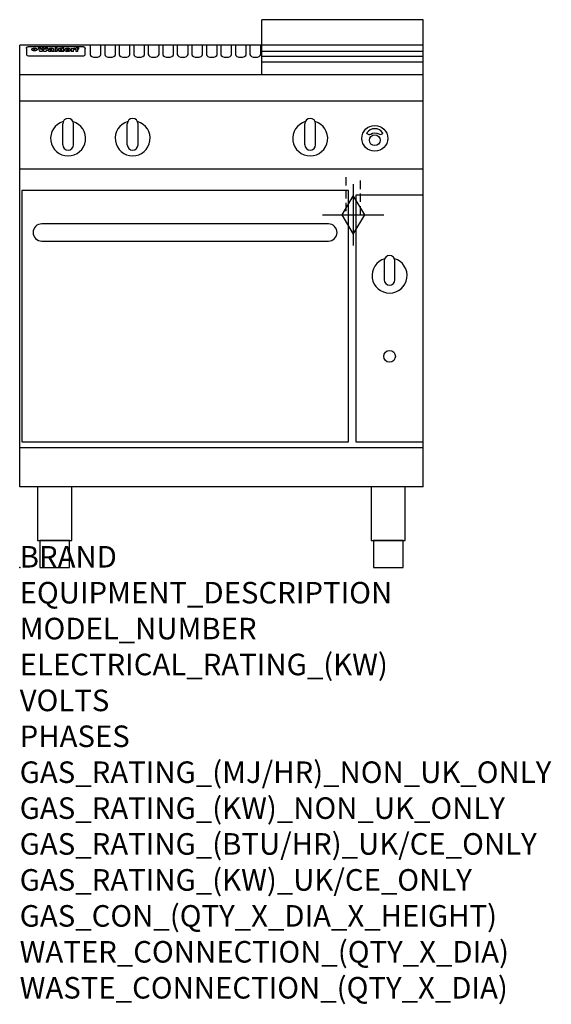
# Model space of a CAD drawing. Extents: x 0 to 988, y -811 to 1017.
import ezdxf

# ---------------------------------------------------------------- set-up
doc = ezdxf.new("R2010")
doc.units = 0
doc.header["$LTSCALE"] = 2.5
doc.linetypes.add('HIDDEN', pattern=[9.525, 6.35, -3.175])
doc.layers.get('0').update_dxf_attribs({"linetype": 'CONTINUOUS'})
for name, color, linetype in [('Moffat_2D_Hyd', 3, 'CONTINUOUS'), ('Moffat_Detail', 5, 'CONTINUOUS'), ('Moffat_Profile', 1, 'CONTINUOUS')]:
    doc.layers.add(name, color=color, linetype=linetype)
doc.layers.add('Moffat_Notes', color=2, linetype='CONTINUOUS', plot=False)
doc.styles.get("Standard").update_dxf_attribs({"font": 'txt.shx'})

# ---------------------------------------------------------------- blocks, each defined once
blk = doc.blocks.new('GAS_CONNECTION')
at = {"layer": 'Moffat_2D_Hyd'}
for p, q in [((0, 57.1), (0, -57.1)), ((-57.1, 0), (57.1, 0))]:
    blk.add_line(p, q, dxfattribs=at)
blk.add_lwpolyline([(0, -35.7), (21.4, 0), (0, 35.7), (-21.4, 0), (0, -35.7)], dxfattribs=at)

msp = doc.modelspace()

# ---------------------------------------------------------------- linework, layer by layer
msp.add_point((0, 0))
at = {"layer": 'Moffat_Detail', "linetype": 'HIDDEN'}
for p, q in [((606.5, 725), (606.5, 655)), ((633.5, 655), (633.5, 725)), ((606.5, 655), (633.5, 655))]:
    msp.add_line(p, q, dxfattribs=at)
at = {"layer": 'Moffat_Profile'}
for p, q in [((750, 1017.3), (450, 1017.3)), ((450, 915.3), (450, 1017.3)), ((750, 915.3), (750, 1017.3)), ((0, 150), (0, 970)), ((750, 970), (0, 970)), ((131, 970.3), (131, 952.5)), ((151, 952.5), (151, 970.3)), ((158, 970.3), (158, 952.5)), ((178, 952.5), (178, 970.3)), ((185, 970.3), (185, 952.5)), ((205, 952.5), (205, 970.3)), ((212, 970.3), (212, 952.5)), ((232, 952.5), (232, 970.3)), ((239, 970.3), (239, 952.5)), ((259, 952.5), (259, 970.3)), ((266, 970.3), (266, 952.5)), ((286, 952.5), (286, 970.3)), ((293, 970.3), (293, 952.5)), ((313, 952.5), (313, 970.3)), ((320, 970.3), (320, 952.5)), ((340, 952.5), (340, 970.3)), ((347, 970.3), (347, 952.5)), ((367, 952.5), (367, 970.3)), ((374, 970.3), (374, 952.5)), ((394, 952.5), (394, 970.3)), ((401, 970.3), (401, 952.5)), ((421, 952.5), (421, 970.3)), ((428, 970.3), (428, 952.5)), ((448, 952.5), (448, 970.3)), ((750, 150), (750, 970)), ((12.5, 963.9), (12.5, 962.6)), ((12.5, 962.6), (12.5, 954.5)), ((12.5, 954.5), (12.5, 952.9)), ((12.5, 952.9), (12.5, 952.2)), ((16.5, 967.3), (117.5, 967.3)), ((27.2, 959.4), (27.2, 964.4)), ((27.8, 964.4), (27.8, 959.4)), ((34.6, 965), (38.7, 965)), ((42, 958.5), (37.8, 958.5)), ((41.7, 965), (45.2, 965)), ((49, 958.5), (44.9, 958.5)), ((48.1, 965), (52.1, 965)), ((57.2, 962.1), (53.4, 962.1)), ((59.5, 962.5), (59.5, 962.5)), ((59.8, 962.2), (59.8, 962.2)), ((59.8, 960.8), (59.8, 960.6)), ((63.9, 958.5), (60.1, 958.5)), ((63.5, 959.1), (63.5, 962)), ((63.9, 958.5), (63.9, 958.6)), ((65.8, 965), (65.8, 958.5)), ((65.8, 965), (69.7, 965)), ((69.7, 958.5), (65.8, 958.5)), ((69.7, 958.5), (69.7, 965)), ((71.4, 960.8), (71.4, 960.8)), ((78.3, 965), (78.3, 963)), ((78.3, 965), (82, 965)), ((78.6, 959.1), (78.6, 958.5)), ((82, 958.5), (78.6, 958.5)), ((82, 958.5), (82, 965)), ((96, 963.5), (99.5, 963.5)), ((96, 963.5), (96, 958.5)), ((99.8, 958.5), (96, 958.5)), ((99.5, 962.7), (99.5, 963.5)), ((99.8, 958.5), (99.8, 960.7)), ((102.5, 963.6), (102.8, 963.6)), ((102.8, 961.8), (102.8, 963.6)), ((103.4, 963.5), (104.6, 963.5)), ((103.4, 963.5), (103.4, 962.5)), ((104.6, 962.5), (103.4, 962.5)), ((104.6, 963.8), (104.6, 963.5)), ((104.6, 962.5), (104.6, 958.5)), ((108.4, 958.5), (104.6, 958.5)), ((107.9, 965.1), (110, 965.1)), ((108.4, 963.5), (110, 963.5)), ((110, 962.5), (108.4, 962.5)), ((108.4, 958.5), (108.4, 962.5)), ((110, 964.1), (110, 965.1)), ((110, 962.5), (110, 963.5)), ((121.5, 962.6), (121.5, 963.9)), ((121.5, 954.5), (121.5, 962.6)), ((121.5, 952.9), (121.5, 954.5)), ((121.5, 952.2), (121.5, 952.9)), ((750, 958.3), (450, 958.3)), ((16.5, 950.2), (117.5, 950.2)), ((450, 949.3), (750, 949.3)), ((450, 938.9), (750, 938.9)), ((750, 915), (0, 915)), ((750, 866), (0, 866)), ((80, 785), (80, 824)), ((90, 834), (90, 834)), ((100, 785), (100, 824)), ((200, 785), (200, 824)), ((210, 834), (210, 834)), ((220, 785), (220, 824)), ((530, 785), (530, 824)), ((540, 834), (540, 834)), ((550, 785), (550, 824)), ((90, 775), (90, 775)), ((210, 775), (210, 775)), ((540, 775), (540, 775)), ((750, 740), (0, 740)), ((750, 222.5), (0, 222.5)), ((750, 150), (0, 150))]:
    msp.add_line(p, q, dxfattribs=at)
at = {"layer": 'Moffat_Profile', "flags": 128}
for points in [[(12.5, 963.9), (12.5, 964.2), (12.6, 964.5), (12.6, 964.8), (12.7, 965.1), (12.9, 965.4), (13, 965.7), (13.2, 965.9), (13.4, 966.2), (13.6, 966.4), (13.9, 966.6), (14.1, 966.7), (14.4, 966.9), (14.7, 967), (15, 967.1), (15.3, 967.2), (15.6, 967.2)], [(15.6, 967.2), (16, 967.3), (16.5, 967.3)], [(22.5, 962.1), (22.5, 962.2), (22.5, 962.4), (22.6, 962.5), (22.7, 962.7), (22.7, 962.8), (22.9, 963), (23, 963.1), (23.1, 963.2), (23.3, 963.4), (23.5, 963.5), (23.7, 963.6), (23.9, 963.7), (24.1, 963.8), (24.3, 963.9), (24.6, 964), (24.8, 964), (25.1, 964.1), (25.4, 964.2), (25.7, 964.2), (26, 964.3), (26.3, 964.3), (26.6, 964.3), (26.9, 964.4), (27.2, 964.4)], [(27.2, 959.4), (26.9, 959.4), (26.6, 959.4), (26.3, 959.5), (26, 959.5), (25.7, 959.6), (25.4, 959.6), (25.1, 959.7), (24.8, 959.8), (24.6, 959.9), (24.3, 960), (24.1, 960.1), (23.9, 960.2), (23.7, 960.4), (23.5, 960.5), (23.3, 960.7), (23.1, 960.8), (23, 961), (22.9, 961.1), (22.7, 961.3), (22.7, 961.4), (22.6, 961.6), (22.5, 961.8), (22.5, 961.9), (22.5, 962.1)], [(27.8, 964.4), (28.1, 964.4), (28.4, 964.3), (28.7, 964.3), (29, 964.3), (29.3, 964.2), (29.6, 964.2), (29.9, 964.1), (30.2, 964), (30.4, 964), (30.7, 963.9), (30.9, 963.8), (31.1, 963.7), (31.3, 963.6), (31.5, 963.5), (31.7, 963.4), (31.9, 963.2), (32, 963.1), (32.1, 963), (32.3, 962.8), (32.3, 962.7), (32.4, 962.5), (32.5, 962.4), (32.5, 962.2), (32.5, 962.1)], [(32.5, 962.1), (32.5, 961.9), (32.5, 961.8), (32.4, 961.6), (32.3, 961.4), (32.3, 961.3), (32.1, 961.1), (32, 961), (31.9, 960.8), (31.7, 960.7), (31.5, 960.5), (31.3, 960.4), (31.1, 960.2), (30.9, 960.1), (30.7, 960), (30.4, 959.9), (30.2, 959.8), (29.9, 959.7), (29.6, 959.6), (29.3, 959.6), (29, 959.5), (28.7, 959.5), (28.4, 959.4), (28.1, 959.4), (27.8, 959.4)], [(117.5, 967.3), (118, 967.3), (118.4, 967.2)], [(118.4, 967.2), (118.7, 967.2), (119, 967.1), (119.3, 967), (119.6, 966.9), (119.9, 966.7), (120.1, 966.6), (120.4, 966.4), (120.6, 966.2), (120.8, 965.9), (121, 965.7), (121.1, 965.4), (121.3, 965.1), (121.4, 964.8), (121.4, 964.5), (121.5, 964.2), (121.5, 963.9)]]:
    msp.add_lwpolyline(points, dxfattribs=at)
at = {"layer": 'Moffat_Profile'}
for points in [[(674.9, 806.9, 0.533929), (645.2, 807.1, 0.503196), (645.1, 806.1, 0.19962), (650.6, 804.3, 0.138099), (652.4, 805, -0.295234), (667.4, 805.2, 0.140706), (670, 804.3, 0.196199), (674.7, 805.9, 0.346834), (674.9, 806.9, -0.484212)], [(678.4, 573.5, 7.023004), (696.6, 573.5)], [(697.5, 569.3, 1), (677.5, 569.3)], [(677.5, 534.3, 1), (697.5, 534.3)]]:
    msp.add_lwpolyline(points, format="xyb", dxfattribs=at)
for points in [[(4, 233.2), (611, 233.2), (611, 700.2), (4, 700.2)], [(625, 233.2), (750, 233.2), (750, 691.2), (625, 691.2)], [(33.2, 50), (96.8, 50), (96.8, 150), (33.2, 150)], [(653.2, 50), (716.8, 50), (716.8, 150), (653.2, 150)], [(37.5, 0), (92.5, 0), (92.5, 50), (37.5, 50)], [(657.5, 0), (712.5, 0), (712.5, 50), (657.5, 50)]]:
    msp.add_lwpolyline(points, close=True, dxfattribs=at)
msp.add_lwpolyline([(41, 606.2), (574, 606.2, 0.414214), (590, 622.2), (590, 622.2, 0.414214), (574, 638.2), (41, 638.2, 0.414214), (25, 622.2), (25, 622.2, 0.414214)], format="xyb", close=True, dxfattribs=at)
for points in [[(677.5, 569.3), (677.5, 534.3)], [(697.5, 534.3), (697.5, 569.3)]]:
    msp.add_lwpolyline(points, dxfattribs=at)
for centre, radius in [((660, 797), 24), ((660, 793.5), 10), ((687.5, 392.2), 10.8)]:
    msp.add_circle(centre, radius, dxfattribs=at)
for centre, radius, start, end in [((90, 797), 32.5, 106.2077, 73.7923), ((90, 824), 10, 90, 180), ((90, 824), 10, 0, 90), ((210, 797), 32.5, 106.2077, 73.7923), ((210, 824), 10, 90, 180), ((210, 824), 10, 0, 90), ((540, 797), 32.5, 106.2077, 73.7923), ((540, 824), 10, 90, 180), ((540, 824), 10, 0, 90), ((90, 785), 10, 180, 270), ((90, 785), 10, 270, 0), ((210, 785), 10, 180, 270), ((210, 785), 10, 270, 0), ((540, 785), 10, 180, 270), ((540, 785), 10, 270, 0)]:
    msp.add_arc(centre, radius, start, end, dxfattribs=at)
for centre, major_axis, ratio, start_param, end_param in [((16.5, 952.2), (-4, 0), 0.5, 0, 1.570796), ((36.2, 912.5), (-7.2, 57.2), 0.205591, -0.664321, -0.436837), ((39.8, 912.5), (-4.9, 57.2), 0.143775, -0.570144, -0.423233), ((40.5, 912.5), (5.8, 57.2), 0.168198, 0.427938, 0.574848), ((43.2, 912.5), (5.4, 57.2), 0.157821, 0.51709, 0.65332), ((43.6, 912.5), (-5.6, 57.2), 0.163665, -0.654485, -0.518255), ((46.4, 912.5), (-5.5, 57.2), 0.160081, -0.573191, -0.426281), ((47.1, 912.5), (4.8, 57.2), 0.14014, 0.422604, 0.569514), ((50.6, 912.5), (7.1, 57.2), 0.202727, 0.436079, 0.663562), ((53.4, 912.5), (3.2, 57.2), 0.096997, 0.58241, 0.596426), ((52.8, 912.5), (-1.5, 57.2), 0.044382, -0.598211, -0.592065), ((52.2, 912.5), (-5.7, 57.2), 0.165365, -0.62655, -0.61346), ((54.2, 912.5), (11.5, 57.1), 0.304759, 0.626707, 0.638353), ((50.9, 912.5), (-15, 57), 0.368466, -0.718049, -0.70684), ((55.2, 912.5), (34.4, 54.1), 0.54847, 0.89188, 0.901004), ((53.4, 912.5), (3.8, 57.2), 0.112918, 0.515991, 0.529196), ((48.6, 912.5), (-39.2, 52.8), 0.564556, -1.026809, -1.017802), ((53.2, 912.5), (11.9, 57.1), 0.312531, 0.562308, 0.573628), ((56.1, 912.5), (67.4, 43.6), 0.550454, 1.259514, 1.261401), ((52.7, 912.5), (29.1, 55.2), 0.520635, 0.754963, 0.764871), ((56.7, 912.5), (91.8, 37.5), 0.471334, 1.406694, 1.411412), ((46, 912.5), (-70.8, 42.6), 0.541036, -1.367763, -1.363018), ((51.6, 912.5), (65.1, 44.3), 0.556436, 1.164044, 1.172068), ((41.1, 912.5), (-117.2, 34.1), 0.392594, 4.709241, 4.714462), ((57.9, 912.5), (137.4, 32.5), 0.342863, 1.511435, 1.51568), ((47.1, 912.5), (171.5, 31.1), 0.280207, 1.475522, 1.475679), ((50.1, 912.5), (102.6, 35.7), 0.435908, 1.37052, 1.375556), ((59.3, 912.5), (201.5, 30.4), 0.24075, 1.552554, 1.55617), ((28.2, 912.5), (-228.9, 30), 0.213017, 4.620387, 4.623553), ((47.1, 912.5), (164.3, 31.3), 0.291559, 1.461945, 1.465722), ((60.9, 912.5), (292.2, 29.5), 0.167975, 1.56895, 1.571937), ((-34.4, 912.5), (-752.4, 28.7), 0.065798, 4.593886, 4.594994), ((42.7, 912.5), (248, 29.8), 0.19712, 1.490969, 1.493802), ((239.5, 912.5), (1517.1, 28.7), 0.032669, 1.69088, 1.691197), ((62.3, 912.5), (385.1, 29.1), 0.128014, 1.574479, 1.576208), ((33, 912.5), (419.8, 29), 0.11754, 1.504625, 1.506515), ((57.9, 912.5), (8.3, 57.2), 0.231632, 0.617396, 0.622593), ((55.2, 912.5), (-14.7, 57), 0.362858, -0.69329, -0.682258), ((108.9, 912.5), (432, 29), 0.114266, 1.682083, 1.683825), ((61, 912.5), (62.7, 45.1), 0.561843, 1.240263, 1.247191), ((57, 912.5), (21.3, 56.4), 0.454205, 0.67893, 0.689462), ((57.1, 912.5), (4.5, 57.2), 0.132437, 0.530033, 0.532077), ((64.1, 912.5), (515.2, 28.9), 0.095926, 1.577359, 1.578774), ((44.2, 912.5), (-169.2, 31.2), 0.283747, 4.684044, 4.687986), ((-7, 912.5), (1110.6, 28.7), 0.044611, 1.510813, 1.5116), ((65.8, 912.5), (155.5, 31.7), 0.306668, 1.556262, 1.561928), ((56, 912.5), (101.8, 35.8), 0.438272, 1.40169, 1.403262), ((81.1, 912.5), (197.6, 30.5), 0.245218, 1.648474, 1.651956), ((52.9, 912.5), (296.9, 29.4), 0.165365, 1.53585, 1.538366), ((-11.3, 912.5), (-858.7, 28.7), 0.057671, 4.633593, 4.633751), ((61.7, 912.5), (314.8, 29.3), 0.156136, 1.567873, 1.568187), ((61.7, 912.5), (322.4, 29.3), 0.152549, 1.565568, 1.568555), ((92.6, 912.5), (429.4, 29), 0.114952, 1.641862, 1.643754), ((-52.8, 912.5), (1889.2, 28.6), 0.026237, 1.51141, 1.511567), ((68.1, 912.5), (206, 30.3), 0.235742, 1.579809, 1.583743), ((63.8, 912.5), (113.7, 34.4), 0.402543, 1.497158, 1.497315), ((75.3, 912.5), (146.8, 32), 0.323081, 1.613683, 1.615898), ((82.3, 912.5), (-1288.1, 28.7), 0.038471, -1.551699, -1.551384), ((156.4, 912.5), (-1660.2, 28.7), 0.029854, -1.511765, -1.511292), ((70.1, 912.5), (100.4, 36.1), 0.443051, 1.519836, 1.526162), ((62.8, 912.5), (-216.8, 30.2), 0.224416, -1.524341, -1.521354), ((66.9, 912.5), (101.8, 35.8), 0.438272, 1.491045, 1.496562), ((60, 912.5), (119.1, 33.9), 0.387322, 1.464709, 1.469739), ((66.3, 912.5), (164.3, 31.3), 0.291559, 1.555199, 1.558975), ((63.5, 912.5), (49.6, 49.6), 0.57735, 1.120196, 1.120512), ((67.3, 912.5), (71.3, 42.4), 0.539528, 1.358925, 1.367143), ((90.2, 912.5), (-528, 28.9), 0.093629, -1.508576, -1.507158), ((61.8, 912.5), (21.2, 56.4), 0.453358, 0.755691, 0.76546), ((60, 912.5), (-18.3, 56.7), 0.417306, -0.652442, -0.641909), ((59.7, 912.5), (23, 56.2), 0.472099, 0.711294, 0.718211), ((60.2, 912.5), (3.9, 57.2), 0.116232, 0.580759, 0.594772), ((59.4, 912.5), (-4.6, 57.2), 0.135878, -0.577451, -0.574462), ((58.4, 912.5), (-8, 57.2), 0.225085, -0.669844, -0.653717), ((78.4, 912.5), (-321.4, 29.3), 0.152982, -1.501794, -1.499747), ((72, 912.5), (-203.7, 30.4), 0.238276, -1.484169, -1.480234), ((68, 912.5), (-124.6, 33.4), 0.373031, -1.425009, -1.419973), ((66.3, 912.5), (-87.1, 38.4), 0.487585, -1.314242, -1.312826), ((65.3, 912.5), (-62.5, 45.2), 0.562331, -1.148796, -1.139986), ((64.3, 912.5), (-26.5, 55.7), 0.502117, -0.731062, -0.72194), ((63.7, 912.5), (-9.5, 57.2), 0.260765, -0.550815, -0.540123), ((63.5, 912.5), (-2.9, 57.2), 0.087351, -0.526, -0.512009), ((63.5, 912.5), (-1, 57.2), 0.03092, -0.526504, -0.522102), ((62.3, 912.5), (-6.9, 57.2), 0.19712, -0.651362, -0.643146), ((58.3, 912.5), (-41.7, 52.1), 0.57033, -1.062518, -1.05651), ((71.6, 912.5), (4.5, 57.2), 0.131667, 0.53777, 0.551133), ((71.5, 912.5), (1.6, 57.2), 0.047548, 0.542195, 0.556504), ((71.3, 912.5), (-0.9, 57.2), 0.026237, -0.560783, -0.555593), ((71.2, 912.5), (-2.2, 57.2), 0.067255, -0.577175, -0.563013), ((70.8, 912.5), (-6.1, 57.2), 0.177571, -0.606469, -0.593558), ((71.6, 912.5), (8.6, 57.2), 0.239211, 0.551075, 0.563336), ((70.4, 912.5), (-10.2, 57.2), 0.27675, -0.648809, -0.636832), ((71.5, 912.5), (14.4, 57), 0.358367, 0.594352, 0.605514), ((69.6, 912.5), (-17.2, 56.8), 0.402543, -0.731442, -0.720717), ((71.3, 912.5), (23.1, 56.2), 0.473055, 0.686097, 0.696318), ((68.7, 912.5), (-27.8, 55.5), 0.511775, -0.870784, -0.860997), ((71, 912.5), (33, 54.4), 0.54218, 0.808049, 0.81151), ((70.7, 912.5), (45.9, 50.8), 0.575837, 0.960312, 0.969751), ((67.5, 912.5), (-42.6, 51.8), 0.571919, -1.066835, -1.060041), ((65.4, 912.5), (-68.5, 43.3), 0.547649, -1.348432, -1.340685), ((69.6, 912.5), (78.1, 40.5), 0.517885, 1.258661, 1.2659), ((60.7, 912.5), (-113.7, 34.4), 0.402543, -1.565941, -1.560403), ((67.3, 912.5), (126.4, 33.3), 0.368466, 1.419221, 1.424258), ((51.1, 912.5), (-197.6, 30.5), 0.245218, 4.630279, 4.633762), ((59.8, 912.5), (262.6, 29.7), 0.186454, 1.492168, 1.494844), ((-7.4, 912.5), (-687, 28.8), 0.072043, 4.594389, 4.595498), ((14.6, 912.5), (1049.6, 28.7), 0.047203, 1.511462, 1.511934), ((75.4, 912.5), (4.4, 57.2), 0.130154, 0.546806, 0.560327), ((75.3, 912.5), (0.8, 57.2), 0.022786, 0.55062, 0.556596), ((75, 912.5), (-2.5, 57.2), 0.075986, -0.573972, -0.559656), ((75.7, 912.5), (14.4, 57), 0.359003, 0.617384, 0.627445), ((74.3, 912.5), (-11.4, 57.1), 0.301865, -0.642059, -0.630725), ((110.7, 912.5), (-608.3, 28.8), 0.081327, -1.510159, -1.508899), ((73.3, 912.5), (-26.1, 55.7), 0.499384, -0.814549, -0.811715), ((206.8, 912.5), (1087.7, 28.7), 0.045549, 1.690296, 1.690612), ((75.8, 912.5), (61.7, 45.5), 0.564073, 1.173211, 1.179813), ((71.6, 912.5), (-61, 45.7), 0.565446, -1.23919, -1.231156), ((119.3, 912.5), (361.1, 29.2), 0.136423, 1.678419, 1.680477), ((75.1, 912.5), (272.7, 29.6), 0.179713, 1.545167, 1.547839), ((87.1, 912.5), (-191.5, 30.6), 0.252653, -1.477282, -1.473661), ((57.2, 912.5), (-273.9, 29.6), 0.178942, 4.660285, 4.662491), ((95.4, 912.5), (158.7, 31.5), 0.301007, 1.625444, 1.629717), ((78.7, 912.5), (-321.4, 29.3), 0.152982, -1.552754, -1.55071), ((93.3, 912.5), (231.9, 30), 0.210342, 1.612059, 1.615053), ((84.8, 912.5), (-148.5, 32), 0.319848, -1.449685, -1.448898), ((81.9, 912.5), (-91, 37.6), 0.474288, -1.331231, -1.324621), ((88.8, 912.5), (99.7, 36.2), 0.445038, 1.522526, 1.525215), ((77.7, 912.5), (-67.8, 43.5), 0.549488, -1.235205, -1.227816), ((81.8, 912.5), (57.4, 46.9), 0.571533, 1.194607, 1.202011), ((86.5, 912.5), (77.6, 40.6), 0.519739, 1.409136, 1.416568), ((80.5, 912.5), (-57.3, 47), 0.571648, -1.095941, -1.086973), ((77.8, 912.5), (-20.7, 56.5), 0.447897, -0.69315, -0.689849), ((79.6, 912.5), (15.8, 56.9), 0.381837, 0.679999, 0.690391), ((77.9, 912.5), (-10, 57.2), 0.272794, -0.589168, -0.578006), ((83.7, 912.5), (44.8, 51.1), 0.574881, 1.085007, 1.094959), ((80.1, 912.5), (-42.8, 51.7), 0.572172, -0.930569, -0.928839), ((78.7, 912.5), (4.8, 57.2), 0.141659, 0.572764, 0.586138), ((78.2, 912.5), (-2.4, 57.2), 0.072799, -0.559378, -0.544439), ((78.4, 912.5), (1, 57.2), 0.029854, 0.556811, 0.561373), ((83.8, 912.5), (5.3, 57.2), 0.155212, 0.541425, 0.554473), ((83.7, 912.5), (1.6, 57.2), 0.048075, 0.541438, 0.55559), ((83.5, 912.5), (-0.9, 57.2), 0.027057, -0.564742, -0.554675), ((83.2, 912.5), (-4.1, 57.2), 0.121647, -0.586412, -0.573035), ((83.8, 912.5), (10.2, 57.2), 0.27675, 0.564478, 0.576425), ((82.8, 912.5), (-8.6, 57.2), 0.239211, -0.625792, -0.613509), ((82.2, 912.5), (-15, 57), 0.368466, -0.69785, -0.68666), ((83.7, 912.5), (17.5, 56.8), 0.407373, 0.629437, 0.640285), ((81.3, 912.5), (-24.9, 55.9), 0.489264, -0.825742, -0.815489), ((83.5, 912.5), (29.8, 55.1), 0.525286, 0.771772, 0.781521), ((80, 912.5), (-43, 51.7), 0.572541, -1.065389, -1.056391), ((83.1, 912.5), (45.7, 50.9), 0.575669, 0.965487, 0.971464), ((82.5, 912.5), (66.3, 43.9), 0.553292, 1.177056, 1.18445), ((78.4, 912.5), (-63.3, 44.9), 0.560513, -1.295909, -1.289273), ((81.5, 912.5), (93.8, 37.1), 0.464509, 1.340534, 1.346671), ((76, 912.5), (-89.8, 37.9), 0.478249, -1.481594, -1.47527), ((71.5, 912.5), (-132.5, 32.9), 0.353973, 4.685269, 4.690173), ((79.2, 912.5), (141.7, 32.3), 0.333509, 1.441772, 1.446336), ((63.5, 912.5), (-202.8, 30.4), 0.239211, 4.630035, 4.633517), ((75.3, 912.5), (215.3, 30.2), 0.225998, 1.482651, 1.485957), ((87.6, 912.5), (4.5, 57.2), 0.133216, 0.541162, 0.554368), ((87.5, 912.5), (1.3, 57.2), 0.039344, 0.544769, 0.555147), ((87.3, 912.5), (-1.7, 57.2), 0.051915, -0.571545, -0.555813), ((43.3, 912.5), (-374.3, 29.1), 0.131667, 4.60241, 4.604469), ((64, 912.5), (415, 29), 0.118878, 1.504121, 1.50601), ((86.8, 912.5), (-7.1, 57.2), 0.202154, -0.606916, -0.594953), ((87.7, 912.5), (14, 57), 0.350822, 0.606755, 0.616344), ((86, 912.5), (-16.6, 56.9), 0.393408, -0.701981, -0.696153), ((87.6, 912.5), (57.5, 46.9), 0.571294, 1.125566, 1.132797), ((83.7, 912.5), (-58.5, 46.5), 0.569789, -1.217401, -1.20968), ((85.7, 912.5), (260.7, 29.7), 0.187758, 1.536847, 1.539677), ((-38.2, 912.5), (-1053.4, 28.7), 0.047032, 4.592653, 4.593444), ((20.6, 912.5), (1159.3, 28.7), 0.042741, 1.51075, 1.51138), ((68.2, 912.5), (-279, 29.5), 0.175738, 4.656575, 4.659096), ((151.1, 912.5), (-1053.4, 28.7), 0.047032, -1.511314, -1.510526), ((92.5, 912.5), (-282.6, 29.5), 0.173562, -1.542604, -1.540089), ((109.3, 912.5), (272.7, 29.6), 0.179713, 1.623041, 1.625721), ((228.9, 912.5), (1159.3, 28.7), 0.042741, 1.690123, 1.690756), ((90.4, 912.5), (-61.7, 45.5), 0.564073, -1.174154, -1.166608), ((94.2, 912.5), (57.1, 47), 0.571971, 1.194324, 1.202044), ((139, 912.5), (410.3, 29), 0.120247, 1.680768, 1.682667), ((111.6, 912.5), (-374.3, 29.1), 0.131667, -1.504395, -1.502348), ((90.3, 912.5), (-17.2, 56.8), 0.402543, -0.648019, -0.64236), ((91.7, 912.5), (13.3, 57.1), 0.338759, 0.656752, 0.666358), ((90.3, 912.5), (-6.6, 57.2), 0.191232, -0.560892, -0.548944), ((90.9, 912.5), (4.9, 57.2), 0.143321, 0.576986, 0.590205), ((90.5, 912.5), (-1.7, 57.2), 0.052438, -0.555845, -0.540278), ((115.9, 912.5), (215.3, 30.2), 0.225998, 1.654281, 1.657605), ((102.1, 912.5), (-205.5, 30.3), 0.236313, -1.483226, -1.479763), ((90.6, 912.5), (0.9, 57.2), 0.025846, 0.554637, 0.565177), ((107, 912.5), (136.9, 32.6), 0.343808, 1.599621, 1.604367), ((98.2, 912.5), (-130.6, 33), 0.358367, -1.432732, -1.427853), ((102.4, 912.5), (93.8, 37.1), 0.464509, 1.493381, 1.499547), ((96.4, 912.5), (-92.3, 37.4), 0.469751, -1.341066, -1.334929), ((99.8, 912.5), (66.3, 43.9), 0.553292, 1.31634, 1.323766), ((95.4, 912.5), (-65, 44.4), 0.55667, -1.172461, -1.165854), ((94.7, 912.5), (-40.6, 52.4), 0.568016, -0.912237, -0.903115), ((98.2, 912.5), (45.8, 50.8), 0.575756, 1.092439, 1.098596), ((97, 912.5), (28.8, 55.3), 0.51872, 0.868383, 0.878165), ((94.4, 912.5), (-25.5, 55.8), 0.494315, -0.729569, -0.719506), ((96, 912.5), (17.5, 56.8), 0.407373, 0.718784, 0.729661), ((94.2, 912.5), (-14.1, 57), 0.353973, -0.606599, -0.595281), ((95.3, 912.5), (10.1, 57.2), 0.273373, 0.629511, 0.64164), ((94.2, 912.5), (-8.6, 57.2), 0.239211, -0.567109, -0.554847), ((94.8, 912.5), (5.3, 57.2), 0.155212, 0.582783, 0.595848), ((94.2, 912.5), (-4.1, 57.2), 0.120247, -0.553329, -0.539809), ((94.3, 912.5), (-1, 57.2), 0.028859, -0.554733, -0.545298), ((94.5, 912.5), (1.6, 57.2), 0.048075, 0.55559, 0.569748), ((98.9, 912.5), (16.4, 56.9), 0.389984, 0.600181, 0.61292), ((98.2, 912.5), (35.1, 53.9), 0.551372, 0.823824, 0.833421), ((100.4, 912.5), (7.4, 57.2), 0.210474, 0.577522, 0.590262), ((99.9, 912.5), (0.7, 57.2), 0.021119, 0.563318, 0.569769), ((101, 912.5), (25.8, 55.8), 0.496653, 0.766501, 0.775778), ((97.2, 912.5), (65, 44.4), 0.55667, 1.158458, 1.162864), ((101.7, 912.5), (70.8, 42.6), 0.541036, 1.270541, 1.273686), ((94.8, 912.5), (117.3, 34), 0.39229, 1.403322, 1.408359), ((102.6, 912.5), (137.7, 32.5), 0.342052, 1.499947, 1.504506), ((87.3, 912.5), (257.6, 29.7), 0.190015, 1.491944, 1.494778), ((107, 912.5), (591.6, 28.8), 0.083612, 1.575048, 1.576463), ((33.5, 912.5), (1202.2, 28.7), 0.041216, 1.512399, 1.512871), ((82.5, 912.5), (-2347.2, 28.6), 0.021119, 4.704164, 4.704321), ((97, 912.5), (-644.1, 28.8), 0.076827, 4.706712, 4.707341), ((103.4, 912.5), (8.4, 57.2), 0.236313, 0.467802, 0.480265), ((104.3, 912.5), (2.1, 57.2), 0.064402, 0.447794, 0.462608), ((101.9, 912.5), (20.7, 56.5), 0.447897, 0.585929, 0.595878), ((100.1, 912.5), (41.3, 52.2), 0.569494, 0.842134, 0.846401), ((97, 912.5), (77.3, 40.7), 0.520635, 1.19189, 1.198214), ((88.9, 912.5), (152.3, 31.8), 0.312531, 1.390181, 1.394453), ((68.7, 912.5), (328.2, 29.3), 0.149885, 1.439561, 1.441935), ((-101.4, 912.5), (1774.7, 28.6), 0.027929, 1.452167, 1.452483), ((106.8, 912.5), (14.3, 57), 0.357039, 0.540652, 0.551523), ((108.2, 912.5), (1.3, 57.2), 0.039344, 0.462986, 0.46645), ((108.6, 912.5), (-1.9, 57.2), 0.057671, -0.469845, -0.467483), ((108.5, 912.5), (-1.6, 57.2), 0.048075, -0.472089, -0.469255), ((101.7, 912.5), (93.8, 37.1), 0.464509, 1.314861, 1.316753), ((82.1, 912.5), (359.8, 29.2), 0.136894, 1.48322, 1.485427), ((201.5, 912.5), (-1202.2, 28.7), 0.041216, -1.493493, -1.493335), ((210.2, 912.5), (-1316.7, 28.7), 0.037635, -1.493814, -1.493656), ((117.5, 952.2), (-4, 0), 0.5, 1.570796, 3.141593), ((141, 952.5), (10, 0), 0.5, 3.141593, 6.283185), ((168, 952.5), (10, 0), 0.5, 3.141593, 6.283185), ((195, 952.5), (10, 0), 0.5, 3.141593, 6.283185), ((222, 952.5), (10, 0), 0.5, 3.141593, 6.283185), ((249, 952.5), (10, 0), 0.5, 3.141593, 6.283185), ((276, 952.5), (10, 0), 0.5, 3.141593, 6.283185), ((303, 952.5), (10, 0), 0.5, 3.141593, 6.283185), ((330, 952.5), (10, 0), 0.5, 3.141593, 6.283185), ((357, 952.5), (10, 0), 0.5, 3.141593, 6.283185), ((384, 952.5), (10, 0), 0.5, 3.141593, 6.283185), ((411, 952.5), (10, 0), 0.5, 3.141593, 6.283185), ((438, 952.5), (10, 0), 0.5, 3.141593, 6.283185)]:
    msp.add_ellipse(centre, major_axis=major_axis, ratio=ratio, start_param=start_param, end_param=end_param, dxfattribs=at)

# ---------------------------------------------------------------- block references
msp.add_blockref('GAS_CONNECTION', (620, 655))

# ---------------------------------------------------------------- texts
at = {"layer": 'Moffat_Notes', "flags": 3}
for tag, p, s in [('BRAND', (0, 0), 'WALDORF'), ('EQUIPMENT_DESCRIPTION', (0, -66.7), 'GAS STATIC OVEN RANGE 750mm'), ('MODEL_NUMBER', (0, -133.3), 'RNL8513G-F'), ('ELECTRICAL_RATING_(KW)', (0, -200), 'N/A'), ('VOLTS', (0, -266.7), 'N/A'), ('PHASES', (0, -333.3), 'N/A'), ('GAS_RATING_(MJ/HR)_NON_UK_ONLY', (0, -400), '107'), ('GAS_RATING_(KW)_NON_UK_ONLY', (0, -466.7), '29.7'), ('GAS_RATING_(BTU/HR)_UK/CE_ONLY', (0, -533.2), '100500'), ('GAS_RATING_(KW)_UK/CE_ONLY', (0, -600), '29.5'), ('GAS_CON_(QTY_X_DIA_X_HEIGHT)', (0, -666.8), '1 X R 3/4 MALE X 655mm'), ('WATER_CONNECTION_(QTY_X_DIA)', (0, -733.5), 'N/A'), ('WASTE_CONNECTION_(QTY_X_DIA)', (0, -800.3), 'N/A')]:
    msp.add_attdef(tag, p, s, height=40, dxfattribs=at)

doc.saveas('drawing.dxf')
